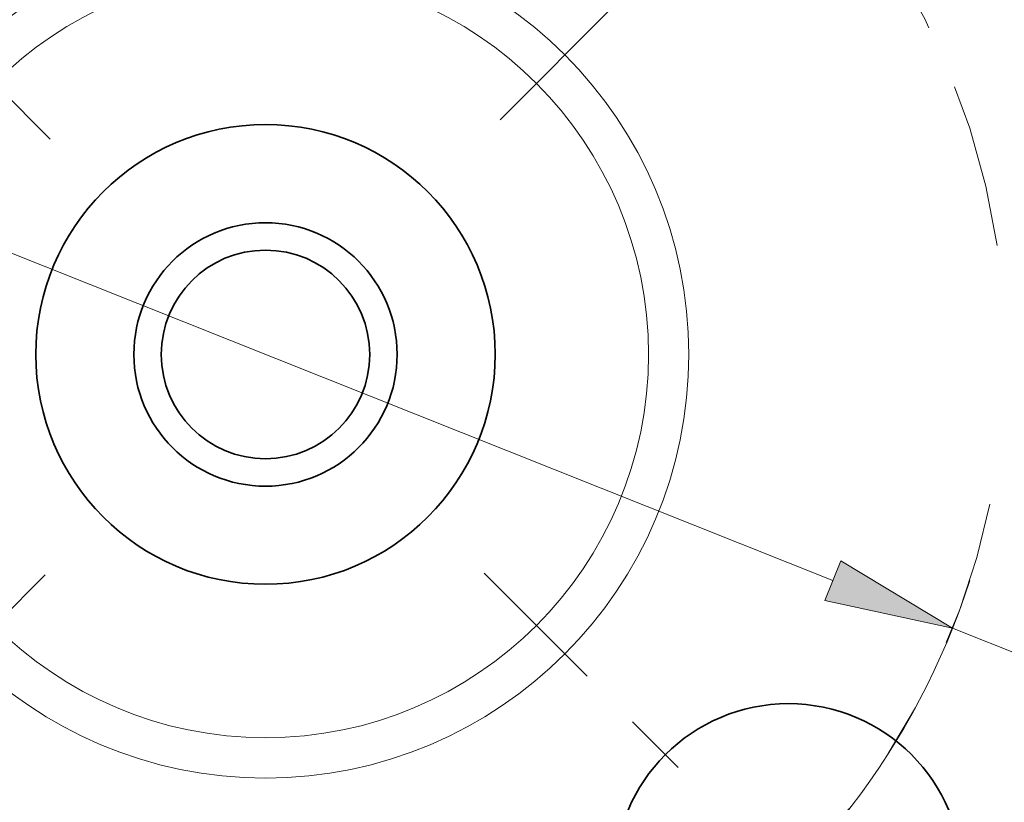
# Model space of a CAD drawing. Extents: x 0 to 10.8, y 0 to 8.3.
# Drawn here: x 2.9 to 4.5, y 5.1 to 6.3 of the extents above; entities that cross this region are included whole.
import ezdxf

# ---------------------------------------------------------------- set-up
doc = ezdxf.new("R2010")
doc.units = 0
doc.header["$MEASUREMENT"] = 0
doc.linetypes.add('DASHDOT', pattern=[18.5, 12, -3, 0.5, -3])
doc.layers.get('0').update_dxf_attribs({"lineweight": 13})

# ---------------------------------------------------------------- blocks, each defined once
blk = doc.blocks.new('BLOCK11')
at = {"color": 7, "lineweight": 13, "ltscale": 0.03937}
for p, q in [((-1.6305, 0.6495), (1.6305, -0.6495)), ((1.9741, -0.7864), (3.1254, -1.245))]:
    blk.add_line(p, q, dxfattribs=at)
blk.add_lwpolyline([(1.6076, -0.7068), (1.9741, -0.7864), (1.6533, -0.5922)], close=True, dxfattribs=at)
blk.add_arc((0, 0), 2.125, 263.9108, 342.2075, dxfattribs=at)
blk.add_solid([(1.6076, -0.7068), (1.9741, -0.7864), (1.6076, -0.7068), (1.6533, -0.5922)], dxfattribs=at)
blk = doc.blocks.new('BLOCK12')
at = {"color": 7, "linetype": 'DASHDOT', "lineweight": 13, "ltscale": 0.03937}
blk.add_line((-2.4201, -2.4201), (-0.5851, -0.5851), dxfattribs=at)
blk.add_arc((0, 0), 2.125, 190.0162, 259.9838, dxfattribs=at)
blk = doc.blocks.new('BLOCK13')
at = {"color": 7, "linetype": 'DASHDOT', "lineweight": 13, "ltscale": 0.03937}
blk.add_line((-2.3868, 2.3868), (-0.6184, 0.6184), dxfattribs=at)
blk.add_arc((0, 0), 2.125, 101.283, 168.717, dxfattribs=at)
blk = doc.blocks.new('BLOCK14')
at = {"color": 7, "linetype": 'DASHDOT', "lineweight": 13, "ltscale": 0.03937}
blk.add_line((2.461, 2.461), (0.5442, 0.5442), dxfattribs=at)
blk.add_arc((0, 0), 2.125, 8.4569, 81.5431, dxfattribs=at)
blk = doc.blocks.new('BLOCK15')
at = {"color": 7, "linetype": 'DASHDOT', "lineweight": 13, "ltscale": 0.03937}
blk.add_line((2.3769, -2.3769), (0.6283, -0.6283), dxfattribs=at)
blk.add_arc((0, 0), 2.125, 281.6621, 348.3379, dxfattribs=at)

msp = doc.modelspace()

# ---------------------------------------------------------------- linework, layer by layer
at = {"color": 7, "lineweight": 35, "ltscale": 0.03937}
for centre, radius in [((3.3132, 5.7995), 1.6895), ((3.3132, 5.7995), 0.3568), ((3.3132, 5.7995), 0.2045), ((3.3132, 5.7995), 0.1619), ((4.1255, 4.9871), 0.2703)]:
    msp.add_circle(centre, radius, dxfattribs=at)
at = {"color": 7, "lineweight": 13, "ltscale": 0.03937}
for radius in [0.6575, 0.595]:
    msp.add_circle((3.3132, 5.7995), radius, dxfattribs=at)

# ---------------------------------------------------------------- block references
at = {"lineweight": 0, "xscale": 0.5406265706126807, "yscale": 0.5406265706126807, "zscale": 0.5406265706126807}
for name in ['BLOCK14', 'BLOCK13', 'BLOCK11', 'BLOCK12', 'BLOCK15']:
    msp.add_blockref(name, (3.3132, 5.7995), dxfattribs=at)

doc.saveas('drawing.dxf')
